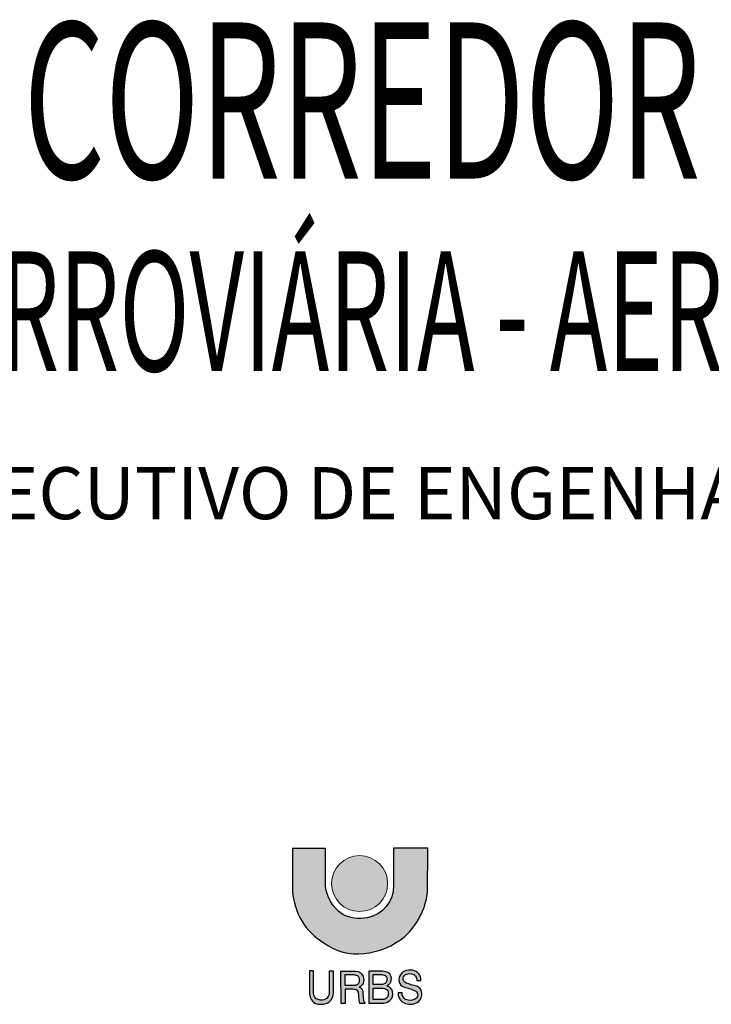
# Model space of a CAD drawing. Extents: x 2810 to 30979, y -1278 to 2192.
# Drawn here: x 30327 to 30660, y -798 to -325 of the extents above; entities that cross this region are included whole.
import ezdxf
from ezdxf.enums import TextEntityAlignment as Align

# ---------------------------------------------------------------- set-up
doc = ezdxf.new("R2010")
doc.units = 0
doc.header["$LTSCALE"] = 18
doc.header["$MEASUREMENT"] = 0
for name, color, linetype in [('0-LV-RN-LAY-TXT-01', 5, 'Continuous'), ('A-CARIMBO NOVO', 7, 'Continuous'), ('ADE-01', 5, 'Continuous')]:
    doc.layers.add(name, color=color, linetype=linetype)
doc.layers.add('FORMATO', color=1, linetype='Continuous', lineweight=15)
doc.styles.add('ARIAL BLACK', font='ariblk.TTF')
doc.styles.add('RS-175A', font='swissko.ttf', dxfattribs={"height": 175})

msp = doc.modelspace()

# ---------------------------------------------------------------- hatches: boundary and pattern name
at = {"layer": 'ADE-01'}
h = msp.add_hatch(color=256, dxfattribs=at)
edge = h.paths.add_edge_path()
edge.add_line((30523.68062997494, -722.8880766416082), (30507.23443528836, -722.8880766416082))
edge.add_line((30507.23443528836, -722.8880766416082), (30507.23443528836, -740.8149260804171))
edge.add_arc((30491.42875154837, -740.8149260803661), 15.80568373999631, 281.30074045550293, 359.9999999998154, ccw=False)
edge.add_arc((30491.01187242143, -738.728790151853), 17.93306506893305, 241.2208178953679, 281.300740449711, ccw=False)
edge.add_arc((30492.82824948504, -739.3074212721704), 18.39572755109191, 185.8687899938119, 235.3845309349955, ccw=False)
edge.add_line((30474.52894015204, -741.188397101138), (30474.52894015204, -723.0748160332555))
edge.add_line((30474.52894015204, -723.0748160332555), (30458.64341433766, -723.0748160332555))
edge.add_line((30458.64341433766, -723.0748160332555), (30458.64341433766, -743.4292542478183))
edge.add_arc((30489.77083399489, -741.6886628735401), 31.17604710108893, 183.2005476135513, 239.1444176303831)
edge.add_arc((30489.871069722, -746.1770818388964), 27.4782806886348, 234.1587330301682, 276.2111488840845)
edge.add_arc((30488.99425873993, -736.2224268240593), 37.46992856579791, 275.8971316486651, 309.156308468054)
edge.add_arc((30488.73995367061, -739.6171662484398), 35.07632721418165, 312.9826947881487, 352.2241144567321)
edge.add_line((30523.49374957465, -744.3629434341678), (30523.68062997494, -722.8880766416082))
h = msp.add_hatch(color=256, dxfattribs=at)
edge = h.paths.add_edge_path(flags=16)
edge.add_line((30497.43335782458, -788.3360889423752), (30497.43335782458, -783.6115342900271))
edge.add_line((30497.43335782458, -783.6115342900271), (30501.49022734108, -783.6115342900271))
edge.add_arc((30501.55354593913, -786.5023009462866), 2.89146003012338, 46.806238300031396, 91.25479114806978, ccw=False)
edge.add_arc((30501.57839619334, -785.8142751876567), 2.415669645418216, -6.116326675445691, 36.0022983719187, ccw=False)
edge.add_arc((30501.87669355058, -786.176693455318), 2.106241979209174, -42.85470642824032, 2.858434746260116, ccw=False)
edge.add_arc((30501.59361580331, -785.7577311438749), 2.601240163466824, 277.60530678124644, 314.62025243545696, ccw=False)
edge.add_line((30501.93788524858, -788.3360889423752), (30497.43335782458, -788.3360889423752))
edge = h.paths.add_edge_path(flags=16)
edge.add_line((30497.43335782458, -795.548709678475), (30497.43335782458, -790.0693526454384))
edge.add_line((30497.43335782458, -790.0693526454384), (30501.49022734108, -790.0693526454384))
edge.add_arc((30501.49022734195, -794.219775198555), 4.150422553116641, 51.670603434569216, 90.00000001205319, ccw=False)
edge.add_arc((30501.85405012505, -792.6641824863159), 2.788506907024131, -10.502299460797417, 37.570094372822325, ccw=False)
edge.add_arc((30502.64418946081, -793.3178229057717), 1.957059518846871, -50.2209253819409, 4.2597065616757845, ccw=False)
edge.add_arc((30501.93795326053, -792.546916812245), 3.001792866999821, 269.9987018431368, 310.7240587146864, ccw=False)
edge.add_line((30501.93788524858, -795.548709678475), (30497.43335782458, -795.548709678475))
edge = h.paths.add_edge_path()
edge.add_line((30518.42688795727, -786.3677598778272), (30520.35896315788, -786.3677598778272))
edge.add_arc((30515.7631742318, -786.1107369802276), 4.602970413000782, 356.7990255571198, 443.0621284401346)
edge.add_arc((30514.95986228195, -787.7116708396961), 6.318157588475851, 77.57597890882899, 112.9233377452914)
edge.add_arc((30514.27121730223, -786.0114725388253), 4.484089915348826, 113.2806682360801, 169.3546457350341)
edge.add_arc((30513.68950852047, -786.0909349465369), 3.931452957016837, 166.6494413089556, 221.4447987890563)
edge.add_arc((30514.65451749177, -783.9971924876595), 6.111941925423952, 230.2038031241322, 260.1722479122238)
edge.add_arc((30508.7747504539, -810.6957148473325), 21.23441310780775, 64.68028300064827, 76.83424567323527, ccw=False)
edge.add_arc((30516.61018418376, -793.3284172315266), 2.211558224087229, -57.98371304820557, 55.71270326454999, ccw=False)
edge.add_arc((30515.06815994891, -790.8568375353125), 5.124725129341591, 245.9782282541113, 301.9843664363963, ccw=False)
edge.add_arc((30514.90669428395, -792.5141751789442), 3.584182304592575, 176.7913727430573, 237.5199581101396, ccw=False)
edge.add_line((30511.32813073137, -792.3135618874917), (30509.3491521061, -792.2909352751562))
edge.add_arc((30514.88322014383, -792.4367193318581), 5.53598790076139, 178.4910052136748, 232.1846168218849)
edge.add_arc((30515.24638112439, -790.6534363205978), 7.212654324291114, 238.6044768359051, 290.8463912250294)
edge.add_arc((30516.21409347391, -793.0796871104944), 4.60103961023917, 290.3364539727281, 355.0641041851986)
edge.add_arc((30516.57092431711, -792.9078144104487), 4.265103353769106, 352.3503385957536, 398.1020627412383)
edge.add_arc((30517.35974889675, -792.5312013193761), 3.417280746465667, 41.29595012292454, 75.76990667669216)
edge.add_arc((30636.0836243829, -405.3336911836254), 401.5773401223748, 252.18976502036242, 252.9292677583665, ccw=False)
edge.add_arc((30514.00513592402, -785.5422947052011), 2.251670438945425, 174.1711286155672, 250.5406108154644, ccw=False)
edge.add_arc((30514.07053748451, -785.6398160095637), 2.328392467375036, 101.37549571622952, 171.9466708998667, ccw=False)
edge.add_arc((30514.95758547635, -787.0983590639808), 3.976060511944958, 44.728250905682614, 109.79162535267719, ccw=False)
edge.add_arc((30513.83240752389, -786.6657500184228), 4.60413385738087, 3.710908627611616, 30.916119288454524, ccw=False)
edge = h.paths.add_edge_path()
edge.add_line((30495.41440751952, -797.4024003427589), (30495.41440751952, -781.7987360255906))
edge.add_line((30495.41440751952, -781.7987360255906), (30501.33013308538, -781.7987360255906))
edge.add_arc((30501.33013308032, -789.8403933418699), 8.04165731627927, 71.55455253913573, 89.99999996391921, ccw=False)
edge.add_arc((30502.92729785933, -785.0518239825028), 2.99375360872174, 43.93652664563558, 71.55455258668383, ccw=False)
edge.add_arc((30503.07394261603, -784.9105244023262), 2.790111137644264, 18.54155130170409, 43.93652658360139, ccw=False)
edge.add_arc((30501.03324500266, -785.5949782887442), 4.942533928788141, -1.6742284858215157, 18.541551352287627, ccw=False)
edge.add_arc((30500.98988484759, -785.5937109099214), 4.985912602081007, 340.41777872201556, 358.3257715177968, ccw=False)
edge.add_arc((30503.24527127287, -786.3960294049907), 2.592069897375858, 306.76950140783896, 340.4177788059702, ccw=False)
edge.add_arc((30501.04201088744, -783.447599692207), 6.272775549458189, 296.84362006759454, 306.76950118061666, ccw=False)
edge.add_arc((30503.76033714333, -791.3346637759669), 2.293073323346654, 49.743623099887714, 87.14563771203939, ccw=False)
edge.add_arc((30503.18470095691, -792.3591110981042), 3.454059369262207, 10.766064546149607, 53.44039408731061, ccw=False)
edge.add_arc((30501.81666499058, -792.8101976087769), 4.885880812895517, -47.03362955383432, 12.96653204759508, ccw=False)
edge.add_arc((30502.1812578059, -792.5753832038763), 4.828116380567034, 271.22265407530966, 307.89445884312823, ccw=False)
edge.add_line((30502.28427880002, -797.4024003427589), (30495.41440751952, -797.4024003427589))
edge = h.paths.add_edge_path(flags=16)
edge.add_line((30483.8800805891, -788.912260579888), (30483.8800805891, -783.6268204460034))
edge.add_line((30483.8800805891, -783.6268204460034), (30487.67920264358, -783.6268204460034))
edge.add_arc((30487.74282274919, -788.6573526146058), 5.030934447712485, 67.55240129270948, 90.72456931041182, ccw=False)
edge.add_arc((30488.99743361464, -785.4452615875753), 1.584582868134597, 16.732673116486524, 65.13082959469563, ccw=False)
edge.add_arc((30487.32113480884, -786.1401793058035), 3.394905220851285, -4.973869329249283, 19.820567831801384, ccw=False)
edge.add_arc((30487.43087304289, -786.3249557346235), 3.274216691646209, 332.4246459318664, 358.08232700422826, ccw=False)
edge.add_arc((30488.91463145, -787.0456737538548), 1.626086894580941, 284.2606604829281, 330.73284667206195, ccw=False)
edge.add_arc((30487.7468925984, -784.5361273106023), 4.376194753006523, 270.30371755181807, 291.0001513122085, ccw=False)
edge.add_line((30487.77009013483, -788.912260579888), (30483.8800805891, -788.912260579888))
edge = h.paths.add_edge_path()
edge.add_line((30481.90301130667, -781.8790930938089), (30488.95280357067, -781.8790930938089))
edge.add_arc((30488.95280357033, -785.7462793164686), 3.867186222659711, 20.58526129561318, 89.99999999487949, ccw=False)
edge.add_arc((30488.30260039946, -785.990483751802), 4.561736414973451, -23.3482920807063, 20.585261298948126, ccw=False)
edge.add_arc((30489.11572207584, -786.3414820256457), 3.676091650499696, 295.90607297262477, 336.65170794412654, ccw=False)
edge.add_arc((30490.01840563485, -792.022053105039), 2.47590092194077, 39.96025953924891, 73.49525759512989, ccw=False)
edge.add_arc((30489.98227295168, -791.846246124996), 2.395895980577364, -5.441256892090621, 36.18002296297459, ccw=False)
edge.add_line((30492.36737288617, -792.0734373489508), (30492.61421772385, -795.0330851795266))
edge.add_arc((30500.79982302802, -794.661200360873), 8.194048603350078, 182.6012479479781, 192.1063288687203)
edge.add_arc((30493.55647461562, -796.2183805958857), 0.7852171153775308, 191.856334479064, 251.9806384580401)
edge.add_line((30493.31357684069, -796.9650844121466), (30493.31357684069, -797.4172519715617))
edge.add_line((30493.31357684069, -797.4172519715617), (30490.92749309227, -797.4172519715617))
edge.add_arc((30496.6026802059, -795.5331652513964), 5.979760157722906, 184.2712697375496, 198.3654807395317, ccw=False)
edge.add_arc((30276.59825893435, -810.3243803945093), 214.5214869761395, 3.834443699881267, 4.583034335558163)
edge.add_arc((30485.59842826343, -793.2561476311853), 4.835951456637314, 0.8630600868293421, 15.31404459347221)
edge.add_arc((30488.60191031732, -792.4838122957008), 1.735806965491758, 16.90974213033102, 83.8372573617338)
edge.add_arc((30491.17739380119, -761.810303448287), 29.0461570982683, 262.91582177691805, 265.281907947322, ccw=False)
edge.add_line((30487.59520538932, -790.6347231017539), (30483.89265734785, -790.6347231017539))
edge.add_line((30483.89265734785, -790.6347231017539), (30483.89265734785, -797.4172519715617))
edge.add_line((30483.89265734785, -797.4172519715617), (30481.95911555051, -797.4172519715617))
edge.add_line((30481.95911555051, -797.4172519715617), (30481.90301130667, -781.8790930938089))
edge = h.paths.add_edge_path()
edge.add_line((30466.72214372806, -781.858134764258), (30466.72214372806, -792.2639168016726))
edge.add_arc((30472.64729101038, -792.392287727731), 5.926537725501781, 178.7588558663053, 236.0939945369537)
edge.add_arc((30472.06682076156, -790.3164851271767), 7.506822640908847, 248.7108115393327, 273.4735968732336)
edge.add_arc((30472.72675667661, -791.6953665853634), 6.117589198786528, 268.0786483114426, 307.4934805920911)
edge.add_arc((30471.79592493895, -791.9554408841623), 6.539599338602304, 315.3758823585309, 356.2026693222734)
edge.add_line((30478.32116694563, -792.3885416388625), (30478.32116694563, -781.9204433038944))
edge.add_line((30478.32116694563, -781.9204433038944), (30476.26326881199, -781.9204433038944))
edge.add_line((30476.26326881199, -781.9204433038944), (30476.26326881199, -791.8900578105936))
edge.add_arc((30472.59710882248, -792.1947689167318), 3.678801153488105, -70.39910674339978, 4.751190511805419, ccw=False)
edge.add_arc((30472.4480832371, -790.8813492875975), 4.975170422152793, 240.0581501401782, 286.1413765147885, ccw=False)
edge.add_arc((30472.63857695111, -792.2357196959656), 3.986379519386431, 169.6014166794778, 227.8781101743849, ccw=False)
edge.add_line((30468.71766999214, -791.5161988195146), (30468.71766999214, -781.8572191484386))
edge.add_line((30468.71766999214, -781.8572191484386), (30466.72214372806, -781.858134764258))
at = {"layer": 'FORMATO'}
h = msp.add_hatch(color=10, dxfattribs=at)
edge = h.paths.add_edge_path()
edge.add_arc((30490.85500391341, -739.8553880825752), 13.45029317317069, 0, 360)

# ---------------------------------------------------------------- linework, layer by layer
at = {"layer": 'ADE-01'}
for points in [[(30523.68062997494, -722.8880766416082), (30507.23443528836, -722.8880766416082), (30507.23443528836, -740.8149260804171, -0.35755599975188), (30494.52601463733, -756.3141712183246, -0.1766865731356591), (30482.3782628585, -754.4467928456256, -0.219478868765224), (30474.52894015204, -741.188397101138), (30474.52894015204, -723.0748160332555), (30458.64341433766, -723.0748160332555), (30458.64341433766, -743.4292542478183, 0.2490678805697126), (30473.78139087896, -768.4521383894721, 0.1855756184958656), (30492.8440218561, -773.4940630998576, 0.1461479358769509), (30512.65420210514, -765.2775920564422, 0.1729161180850076), (30523.49374957465, -744.3629434341678)], [(30466.72214372806, -781.858134764258), (30466.72214372806, -792.2639168016726, 0.2555248631155769), (30469.34127800307, -797.311040354904, 0.1084704713149786), (30472.52164841887, -797.8095164205993, 0.17369549944772), (30476.45035674936, -796.5492001325006, 0.1800490659015924), (30478.32116694563, -792.3885416388625), (30478.32116694563, -781.9204433038944), (30476.26326881199, -781.9204433038944), (30476.26326881199, -791.8900578105936, -0.3401857840907298), (30473.83122247435, -795.6603917209545, -0.2038305024910511), (30469.96487217805, -795.1924957204724, -0.2599060385232014), (30468.71766999214, -791.5161988195146), (30468.71766999214, -781.8572191484386)], [(30481.90301130667, -781.8790930938089), (30488.95280357067, -781.8790930938089, -0.3124934871273292), (30492.57306999959, -784.3865733696261, -0.1940794434527493), (30492.49078838703, -787.7983887549603, -0.1796835179785501), (30490.72179597885, -789.6481686513985, -0.1473773556524334), (30491.91615917395, -790.4318905724326, -0.1836303247757621), (30492.36737288617, -792.0734373489508), (30492.61421772385, -795.0330851795266, 0.04149753506575212), (30492.78800943949, -796.3797100456545, 0.2685305964289951), (30493.31357684069, -796.9650844121466), (30493.31357684069, -797.4172519715617), (30490.92749309227, -797.4172519715617, -0.06157524136124073), (30490.63952820225, -795.9785299617911, 0.003266354451788374), (30490.43383108884, -793.183305287745, 0.06313801282131724), (30490.26266817843, -791.9789270134756, 0.3006209492039846), (30488.78825418152, -790.7580365901927, -0.01032436532477449), (30487.59520538932, -790.6347231017539), (30483.89265734785, -790.6347231017539), (30483.89265734785, -797.4172519715617), (30481.95911555051, -797.4172519715617)], [(30483.8800805891, -788.912260579888), (30483.8800805891, -783.6268204460034), (30487.67920264358, -783.6268204460034, -0.1014536044119512), (30489.66382628273, -784.0076164025927, -0.2143730106911592), (30490.51492282097, -784.9890496032426, -0.1086102055057142), (30490.70325598203, -786.4345223512614, -0.1124228269984275), (30490.33314783791, -787.8406390650312, -0.2055987848327644), (30489.3151913283, -788.621652932849, -0.09055151229057311), (30487.77009013483, -788.912260579888)], [(30495.41440751952, -797.4024003427589), (30495.41440751952, -781.7987360255906), (30501.33013308538, -781.7987360255906, -0.08065767830902086), (30503.87452626916, -782.2118734531218, -0.1210931023421762), (30505.08312652087, -782.9745749719555, -0.111262218216314), (30505.71922827595, -784.0232905335838, -0.08843746574271902), (30505.97366897763, -785.7393825296426, -0.07829777579393017), (30505.68741972932, -787.2647855673099, -0.1478824025392289), (30504.79687727255, -788.4724073028306, -0.04333692631930681), (30503.87452626916, -789.0444353791067, -0.1646615032198434), (30505.24214158325, -789.5846806708837, -0.1883841022177924), (30506.57796218608, -791.7138945786396, -0.2679499481757848), (30505.14672977874, -796.3854598123694, -0.1613906794735361), (30502.28427880002, -797.4024003427589)], [(30497.43335782458, -788.3360889423752), (30497.43335782458, -783.6115342900271), (30501.49022734108, -783.6115342900271, -0.1964122153115645), (30503.53265702982, -784.394301801, -0.1858744755874167), (30503.98031493731, -786.0716585265586, -0.2021491631754576), (30503.42073909439, -787.6092361714805, -0.1629272848890962), (30501.93788524858, -788.3360889423752)], [(30518.42688795727, -786.3677598778272), (30520.35896315788, -786.3677598778272, 0.3952372094561819), (30516.31918087684, -781.5414708210269, 0.1554666282134953), (30512.49894536299, -781.8924781782666, 0.2496708841052999), (30509.86430113577, -785.183129451249, 0.2437522625241543), (30510.74251587818, -788.6931564435477, 0.1315124281205857), (30513.61128982588, -790.019443739217, -0.05308143711107589), (30517.85604975793, -791.5011764839405, -0.5412417943788748), (30517.78266457691, -795.2035917583967, -0.2493564508485227), (30512.98196762243, -795.5377145074422, -0.271359407973698), (30511.32813073137, -792.3135618874917), (30509.3491521061, -792.2909352751562, 0.2386652859924015), (30511.48899979273, -796.8100967733303, 0.2319802741731237), (30517.81310337736, -797.3939347649107, 0.2901845569087497), (30520.79807052879, -793.4755656970779, 0.2023243986113488), (30519.92718877004, -790.2759717973063, 0.1515658741944358), (30518.19977299684, -789.218775137339, -0.003226700599719766), (30513.25501750015, -787.6653448967377, -0.3461319280123528), (30511.76510738641, -785.3136204471925, -0.3180409312748687), (30513.61128982588, -783.3571633705983, -0.291773459479886), (30517.7823878606, -784.3002259926984, -0.1192658398167431)], [(30497.43335782458, -795.548709678475), (30497.43335782458, -790.0693526454384), (30501.49022734108, -790.0693526454384, -0.1688204777391223), (30504.06424301235, -790.9639418646807, -0.2128867329841087), (30504.59584282968, -793.1724575450758, -0.242297907387804), (30503.89637302632, -794.8218569075802, -0.1795921828509532), (30501.93788524858, -795.548709678475)]]:
    msp.add_lwpolyline(points, format="xyb", close=True, dxfattribs=at)
at = {"layer": 'FORMATO', "color": 10}
msp.add_circle((30490.85500391341, -739.8553880825752), 13.45029317317069, dxfattribs=at)

# ---------------------------------------------------------------- texts
at = {"layer": '0-LV-RN-LAY-TXT-01', "style": 'ARIAL BLACK'}
msp.add_text('PROJETO EXECUTIVO DE ENGENHARIA', height=25, dxfattribs=at).set_placement((30116.44635291973, -564.8050263623959))
at = {"layer": 'A-CARIMBO NOVO', "color": 104, "style": 'RS-175A'}
for s, height, width, p in [('CORREDOR', 75, 0.6, (30492.0618295254, -401.1566887089652)), ('RODOFERROVIÁRIA - AEROPORTO', 57.5, 0.58, (30494.90240327569, -493.6559441673203))]:
    msp.add_text(s, height=height, rotation=359.9999999974362, dxfattribs=dict(at, width=width)).set_placement(p, align=Align.CENTER)

doc.saveas('drawing.dxf')
